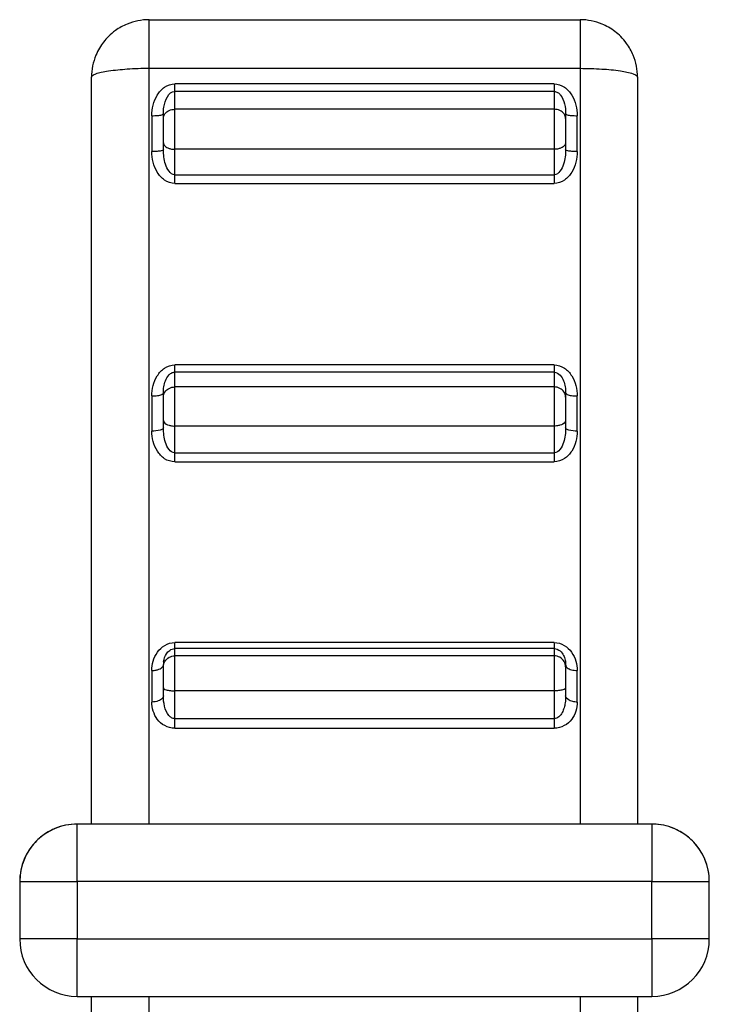
# Model space of a CAD drawing. Units: millimetres. Extents: x -95 to 2638, y -862 to 780.
# Drawn here: x 209 to 221, y 639 to 656 of the extents above; entities that cross this region are included whole.
import ezdxf

# ---------------------------------------------------------------- set-up
doc = ezdxf.new("R2010")
doc.units = ezdxf.units.MM
doc.header["$LTSCALE"] = 46.255
doc.layers.add('SP820_043_00_new_view_1_BL39', color=7, linetype='CONTINUOUS')

# ---------------------------------------------------------------- blocks, each defined once
blk = doc.blocks.new('SP820_043_00_NEW_VIEW_1_BL39', base_point=(215.16, 640.486))
at = {"layer": 'SP820_043_00_new_view_1_BL39', "color": 7, "linetype": 'Continuous'}
for p, q in [((211.41, 655.986), (218.91, 655.986)), ((211.41, 655.986), (211.41, 655.986)), ((218.91, 655.986), (218.91, 655.986)), ((210.41, 654.986), (210.41, 654.986)), ((210.41, 641.986), (210.41, 654.986)), ((219.91, 654.986), (219.91, 641.986)), ((219.91, 654.986), (219.91, 654.986)), ((211.66, 654.264), (211.66, 654.349)), ((218.66, 654.349), (218.66, 654.264)), ((211.66, 653.846), (211.66, 654.264)), ((218.66, 654.264), (218.66, 653.846)), ((211.66, 653.725), (211.66, 653.846)), ((218.66, 653.846), (218.66, 653.725)), ((211.66, 649.419), (211.66, 649.49)), ((211.66, 649.312), (211.66, 649.419)), ((218.66, 649.49), (218.66, 649.419)), ((218.66, 649.419), (218.66, 649.312)), ((211.66, 649.011), (211.66, 649.312)), ((218.66, 649.312), (218.66, 649.011)), ((211.66, 648.883), (211.66, 649.011)), ((218.66, 649.011), (218.66, 648.883)), ((211.66, 644.721), (211.66, 644.756)), ((211.66, 644.644), (211.66, 644.721)), ((218.66, 644.756), (218.66, 644.721)), ((218.66, 644.721), (218.66, 644.645)), ((211.66, 644.355), (211.66, 644.644)), ((218.66, 644.645), (218.66, 644.355)), ((211.66, 644.216), (211.66, 644.355)), ((218.66, 644.355), (218.66, 644.216)), ((211.41, 641.986), (210.16, 641.986)), ((218.91, 641.986), (211.41, 641.986)), ((220.16, 641.986), (218.91, 641.986)), ((209.16, 640.986), (209.16, 639.986)), ((221.16, 639.986), (221.16, 640.986)), ((210.16, 638.986), (210.41, 638.986)), ((210.41, 626.378), (210.41, 638.986)), ((210.41, 625.986), (210.41, 638.986)), ((210.41, 638.986), (211.41, 638.986)), ((211.41, 638.986), (218.91, 638.986)), ((218.91, 638.986), (219.91, 638.986)), ((219.91, 638.986), (219.91, 626.378)), ((219.91, 638.986), (219.91, 625.986)), ((219.91, 638.986), (220.16, 638.986))]:
    blk.add_line(p, q, dxfattribs=at)
at = {"layer": 'SP820_043_00_new_view_1_BL39', "color": 9, "linetype": 'Continuous'}
for p, q in [((211.41, 655.14), (211.41, 655.986)), ((218.91, 655.986), (218.91, 655.14)), ((211.41, 641.986), (211.41, 655.14)), ((211.41, 655.14), (218.91, 655.14)), ((218.91, 655.14), (218.91, 641.986)), ((211.86, 654.738), (211.86, 654.87)), ((218.46, 654.87), (211.86, 654.87)), ((218.46, 654.87), (218.46, 654.738)), ((211.86, 654.427), (211.86, 654.738)), ((218.46, 654.738), (211.86, 654.738)), ((218.46, 654.738), (218.46, 654.427)), ((211.46, 654.315), (211.46, 653.69)), ((218.46, 654.427), (211.86, 654.427)), ((211.86, 653.731), (211.86, 654.427)), ((218.46, 654.427), (218.46, 653.731)), ((218.86, 653.69), (218.86, 654.315)), ((211.86, 653.289), (211.86, 653.731)), ((218.46, 653.731), (211.86, 653.731)), ((218.46, 653.731), (218.46, 653.289)), ((211.86, 653.137), (211.86, 653.289)), ((211.86, 653.289), (218.46, 653.289)), ((218.46, 653.289), (218.46, 653.137)), ((211.86, 653.137), (218.46, 653.137)), ((211.86, 649.853), (211.86, 649.978)), ((218.46, 649.978), (211.86, 649.978)), ((218.46, 649.853), (211.86, 649.853)), ((211.86, 649.594), (211.86, 649.853)), ((218.46, 649.978), (218.46, 649.853)), ((218.46, 649.853), (218.46, 649.594)), ((218.46, 649.594), (211.86, 649.594)), ((211.86, 648.914), (211.86, 649.594)), ((218.46, 649.594), (218.46, 648.914)), ((211.46, 649.437), (211.46, 648.826)), ((218.86, 648.826), (218.86, 649.437)), ((211.86, 648.448), (211.86, 648.914)), ((218.46, 648.914), (211.86, 648.914)), ((218.46, 648.914), (218.46, 648.448)), ((211.86, 648.291), (211.86, 648.448)), ((211.86, 648.448), (218.46, 648.448)), ((218.46, 648.448), (218.46, 648.291)), ((211.86, 648.291), (218.46, 648.291)), ((211.86, 645.04), (211.86, 645.145)), ((218.46, 645.145), (211.86, 645.145)), ((218.46, 645.145), (218.46, 645.04)), ((218.46, 645.04), (211.86, 645.04)), ((211.86, 644.914), (211.86, 645.04)), ((218.46, 644.914), (211.86, 644.914)), ((211.86, 644.305), (211.86, 644.914)), ((218.46, 645.04), (218.46, 644.914)), ((218.46, 644.914), (218.46, 644.305)), ((211.46, 644.66), (211.46, 644.11)), ((218.86, 644.11), (218.86, 644.66)), ((211.86, 643.821), (211.86, 644.305)), ((218.46, 644.305), (211.86, 644.305)), ((218.46, 644.305), (218.46, 643.821)), ((211.86, 643.655), (211.86, 643.821)), ((211.86, 643.821), (218.46, 643.821)), ((218.46, 643.821), (218.46, 643.655)), ((211.86, 643.655), (218.46, 643.655)), ((210.16, 640.986), (210.16, 641.986)), ((220.16, 641.986), (220.16, 640.986)), ((209.16, 640.986), (210.16, 640.986)), ((220.16, 640.986), (210.16, 640.986)), ((210.16, 640.986), (210.16, 639.986)), ((220.16, 639.986), (220.16, 640.986)), ((220.16, 640.986), (221.16, 640.986)), ((210.16, 639.986), (209.16, 639.986)), ((210.16, 639.986), (220.16, 639.986)), ((210.16, 638.986), (210.16, 639.986)), ((220.16, 639.986), (220.16, 638.986)), ((221.16, 639.986), (220.16, 639.986)), ((211.41, 625.986), (211.41, 638.986)), ((218.91, 638.986), (218.91, 625.986))]:
    blk.add_line(p, q, dxfattribs=at)
at = {"layer": 'SP820_043_00_new_view_1_BL39', "color": 7, "linetype": 'Continuous'}
for centre, start, end in [((211.41, 654.986), 112.3609, 125.7065), ((211.41, 654.986), 112.3668, 125.6862), ((211.41, 654.986), 90, 112.3609), ((211.41, 654.986), 90, 112.3668), ((218.91, 654.986), 67.4584, 90), ((218.91, 654.986), 67.4605, 90), ((218.91, 654.986), 60.3407, 67.4584), ((218.91, 654.986), 60.3401, 67.4605), ((218.91, 654.986), 44.9105, 60.3407), ((218.91, 654.986), 44.915, 60.3401), ((211.41, 654.986), 134.9038, 149.6142), ((211.41, 654.986), 134.9086, 149.6114), ((211.41, 654.986), 125.6862, 134.9086), ((211.41, 654.986), 125.7065, 134.9038), ((218.91, 654.986), 35.9454, 44.915), ((218.91, 654.986), 35.9649, 44.9105), ((218.91, 654.986), 22.3644, 35.9649), ((218.91, 654.986), 22.3702, 35.9454), ((211.41, 654.986), 157.4486, 180), ((211.41, 654.986), 157.4511, 180), ((211.41, 654.986), 149.6142, 157.4486), ((211.41, 654.986), 149.6114, 157.4511), ((218.91, 654.986), 0, 22.3644), ((218.91, 654.986), 0, 22.3702), ((210.16, 640.986), 90, 180), ((210.16, 640.986), 90, 112.5658), ((220.16, 640.986), 0, 90), ((220.16, 640.986), 88.4366, 90), ((220.16, 640.986), 67.6934, 88.4366), ((210.16, 640.986), 118.0943, 135.1303), ((210.16, 640.986), 112.5658, 118.0943), ((220.16, 640.986), 53.2384, 67.6934), ((210.16, 640.986), 135.1303, 143.5109), ((220.16, 640.986), 45.1268, 53.2384), ((220.16, 640.986), 28.5522, 45.1268), ((210.16, 640.986), 143.5109, 157.6897), ((220.16, 640.986), 22.5556, 28.5522), ((210.16, 640.986), 157.6897, 180), ((220.16, 640.986), 0, 22.5556), ((210.16, 639.986), 180, 270), ((220.16, 639.986), 270, 360)]:
    blk.add_arc(centre, 1, start, end, dxfattribs=at)
at = {"layer": 'SP820_043_00_new_view_1_BL39', "color": 9, "linetype": 'Continuous'}
blk.add_arc((212.065, 644.756), 0.406, 171.3819, 180.0322, dxfattribs=at)
for points, knots in [([(210.41, 654.986), (210.41, 654.998), (210.438, 655.024), (210.494, 655.051), (210.588, 655.077), (210.768, 655.107), (211.046, 655.132), (211.282, 655.144), (211.41, 655.14)], [0, 0, 0, 0, 0.032559, 0.095567, 0.189189, 0.311787, 0.628358, 1, 1, 1, 1]), ([(218.91, 655.14), (219.037, 655.14), (219.274, 655.133), (219.582, 655.105), (219.786, 655.065), (219.883, 655.026), (219.91, 654.998), (219.91, 654.986)], [0, 0, 0, 0, 0.371439, 0.687835, 0.903626, 0.965485, 1, 1, 1, 1]), ([(211.46, 654.315), (211.46, 654.378), (211.475, 654.503), (211.545, 654.679), (211.67, 654.825), (211.797, 654.87), (211.86, 654.87)], [0, 0, 0, 0, 0.249584, 0.499474, 0.749705, 1, 1, 1, 1]), ([(218.46, 654.87), (218.522, 654.87), (218.648, 654.825), (218.774, 654.679), (218.845, 654.503), (218.86, 654.378), (218.86, 654.315)], [0, 0, 0, 0, 0.249866, 0.500163, 0.750217, 1, 1, 1, 1]), ([(211.66, 654.349), (211.66, 654.387), (211.667, 654.527), (211.748, 654.738), (211.86, 654.738)], [0, 0, 0, 0, 0.255298, 1, 1, 1, 1]), ([(218.46, 654.738), (218.481, 654.738), (218.523, 654.724), (218.595, 654.653), (218.647, 654.521), (218.66, 654.406), (218.66, 654.349)], [0, 0, 0, 0, 0.134664, 0.264309, 0.634932, 1, 1, 1, 1]), ([(211.46, 654.315), (211.493, 654.315), (211.551, 654.318), (211.609, 654.325), (211.633, 654.332)], [0, 0, 0, 0, 0.574263, 1, 1, 1, 1]), ([(211.633, 654.332), (211.64, 654.334), (211.649, 654.337), (211.66, 654.345), (211.66, 654.349)], [0, 0, 0, 0, 0.66183, 1, 1, 1, 1]), ([(211.66, 654.264), (211.66, 654.292), (211.681, 654.354), (211.731, 654.392), (211.76, 654.405)], [0, 0, 0, 0, 0.476452, 1, 1, 1, 1]), ([(218.66, 654.264), (218.66, 654.292), (218.638, 654.354), (218.588, 654.392), (218.56, 654.405)], [0, 0, 0, 0, 0.476452, 1, 1, 1, 1]), ([(218.66, 654.349), (218.66, 654.345), (218.67, 654.337), (218.679, 654.334), (218.686, 654.332)], [0, 0, 0, 0, 0.33817, 1, 1, 1, 1]), ([(218.686, 654.332), (218.71, 654.325), (218.768, 654.318), (218.826, 654.315), (218.86, 654.315)], [0, 0, 0, 0, 0.425737, 1, 1, 1, 1]), ([(211.66, 653.846), (211.66, 653.825), (211.687, 653.777), (211.733, 653.755), (211.76, 653.746)], [0, 0, 0, 0, 0.429075, 1, 1, 1, 1]), ([(218.66, 653.846), (218.66, 653.825), (218.632, 653.777), (218.586, 653.755), (218.56, 653.746)], [0, 0, 0, 0, 0.429075, 1, 1, 1, 1]), ([(211.66, 653.725), (211.66, 653.718), (211.634, 653.706), (211.596, 653.699), (211.532, 653.691), (211.485, 653.69), (211.46, 653.69)], [0, 0, 0, 0, 0.098325, 0.314625, 0.63067, 1, 1, 1, 1]), ([(211.86, 653.137), (211.797, 653.137), (211.671, 653.181), (211.545, 653.327), (211.475, 653.502), (211.46, 653.628), (211.46, 653.69)], [0, 0, 0, 0, 0.250244, 0.500462, 0.750294, 1, 1, 1, 1]), ([(211.86, 653.289), (211.778, 653.289), (211.697, 653.44), (211.666, 653.595), (211.66, 653.682), (211.66, 653.725)], [0, 0, 0, 0, 0.486743, 0.743409, 1, 1, 1, 1]), ([(211.76, 653.746), (211.767, 653.744), (211.8, 653.734), (211.834, 653.731), (211.86, 653.731)], [0, 0, 0, 0, 0.241374, 1, 1, 1, 1]), ([(218.56, 653.746), (218.552, 653.744), (218.519, 653.734), (218.485, 653.731), (218.46, 653.731)], [0, 0, 0, 0, 0.241374, 1, 1, 1, 1]), ([(218.66, 653.725), (218.66, 653.682), (218.653, 653.595), (218.622, 653.44), (218.541, 653.289), (218.46, 653.289)], [0, 0, 0, 0, 0.256352, 0.51279, 1, 1, 1, 1]), ([(218.86, 653.69), (218.86, 653.628), (218.845, 653.502), (218.774, 653.327), (218.649, 653.181), (218.522, 653.137), (218.46, 653.137)], [0, 0, 0, 0, 0.249506, 0.499174, 0.749324, 1, 1, 1, 1]), ([(218.86, 653.69), (218.834, 653.69), (218.787, 653.691), (218.723, 653.699), (218.685, 653.706), (218.66, 653.718), (218.66, 653.725)], [0, 0, 0, 0, 0.36933, 0.685375, 0.901675, 1, 1, 1, 1]), ([(211.46, 649.437), (211.46, 649.498), (211.475, 649.621), (211.545, 649.793), (211.672, 649.935), (211.797, 649.978), (211.86, 649.978)], [0, 0, 0, 0, 0.247441, 0.496089, 0.746853, 1, 1, 1, 1]), ([(211.66, 649.49), (211.66, 649.526), (211.665, 649.598), (211.693, 649.704), (211.738, 649.788), (211.797, 649.84), (211.839, 649.853), (211.86, 649.853)], [0, 0, 0, 0, 0.23833, 0.479415, 0.727742, 0.859586, 1, 1, 1, 1]), ([(218.46, 649.978), (218.522, 649.978), (218.647, 649.935), (218.774, 649.793), (218.845, 649.621), (218.86, 649.498), (218.86, 649.437)], [0, 0, 0, 0, 0.252733, 0.503562, 0.752368, 1, 1, 1, 1]), ([(218.46, 649.853), (218.499, 649.853), (218.574, 649.805), (218.626, 649.704), (218.654, 649.598), (218.66, 649.526), (218.66, 649.49)], [0, 0, 0, 0, 0.267163, 0.517219, 0.759994, 1, 1, 1, 1]), ([(211.66, 649.419), (211.66, 649.449), (211.68, 649.513), (211.731, 649.556), (211.76, 649.57)], [0, 0, 0, 0, 0.48458, 1, 1, 1, 1]), ([(218.66, 649.419), (218.66, 649.449), (218.639, 649.513), (218.589, 649.556), (218.56, 649.57)], [0, 0, 0, 0, 0.48458, 1, 1, 1, 1]), ([(211.46, 649.437), (211.493, 649.437), (211.551, 649.441), (211.61, 649.453), (211.633, 649.464)], [0, 0, 0, 0, 0.569654, 1, 1, 1, 1]), ([(211.633, 649.464), (211.637, 649.465), (211.648, 649.471), (211.66, 649.482), (211.66, 649.49)], [0, 0, 0, 0, 0.34084, 1, 1, 1, 1]), ([(218.66, 649.49), (218.66, 649.488), (218.663, 649.475), (218.677, 649.468), (218.686, 649.464)], [0, 0, 0, 0, 0.182117, 1, 1, 1, 1]), ([(218.686, 649.464), (218.709, 649.453), (218.768, 649.441), (218.826, 649.437), (218.86, 649.437)], [0, 0, 0, 0, 0.430346, 1, 1, 1, 1]), ([(211.66, 649.011), (211.66, 649.002), (211.674, 648.957), (211.724, 648.937), (211.76, 648.927)], [0, 0, 0, 0, 0.190705, 1, 1, 1, 1]), ([(218.66, 649.011), (218.66, 649.002), (218.645, 648.957), (218.595, 648.937), (218.56, 648.927)], [0, 0, 0, 0, 0.190705, 1, 1, 1, 1]), ([(211.66, 648.883), (211.66, 648.874), (211.639, 648.854), (211.572, 648.833), (211.507, 648.826), (211.46, 648.826)], [0, 0, 0, 0, 0.122455, 0.340326, 1, 1, 1, 1]), ([(211.86, 648.291), (211.797, 648.291), (211.672, 648.332), (211.546, 648.473), (211.475, 648.644), (211.46, 648.766), (211.46, 648.826)], [0, 0, 0, 0, 0.253818, 0.504438, 0.752609, 1, 1, 1, 1]), ([(211.86, 648.448), (211.778, 648.448), (211.697, 648.597), (211.666, 648.752), (211.66, 648.84), (211.66, 648.883)], [0, 0, 0, 0, 0.485657, 0.742785, 1, 1, 1, 1]), ([(211.76, 648.927), (211.767, 648.925), (211.8, 648.917), (211.834, 648.914), (211.86, 648.914)], [0, 0, 0, 0, 0.239773, 1, 1, 1, 1]), ([(218.56, 648.927), (218.552, 648.925), (218.519, 648.917), (218.485, 648.914), (218.46, 648.914)], [0, 0, 0, 0, 0.239773, 1, 1, 1, 1]), ([(218.66, 648.883), (218.66, 648.84), (218.653, 648.752), (218.622, 648.597), (218.541, 648.448), (218.46, 648.448)], [0, 0, 0, 0, 0.256986, 0.513897, 1, 1, 1, 1]), ([(218.86, 648.826), (218.86, 648.766), (218.845, 648.644), (218.774, 648.473), (218.647, 648.333), (218.522, 648.291), (218.46, 648.291)], [0, 0, 0, 0, 0.247199, 0.495211, 0.745763, 1, 1, 1, 1]), ([(218.86, 648.826), (218.812, 648.826), (218.747, 648.833), (218.68, 648.854), (218.66, 648.874), (218.66, 648.883)], [0, 0, 0, 0, 0.659674, 0.877545, 1, 1, 1, 1]), ([(211.46, 644.66), (211.46, 644.715), (211.475, 644.827), (211.548, 644.983), (211.677, 645.109), (211.799, 645.145), (211.86, 645.145)], [0, 0, 0, 0, 0.238021, 0.481852, 0.735594, 1, 1, 1, 1]), ([(218.46, 645.145), (218.521, 645.145), (218.642, 645.109), (218.771, 644.983), (218.844, 644.827), (218.86, 644.715), (218.86, 644.66)], [0, 0, 0, 0, 0.264533, 0.518232, 0.762003, 1, 1, 1, 1]), ([(211.664, 644.817), (211.671, 644.864), (211.697, 644.938), (211.769, 645.018), (211.828, 645.04), (211.86, 645.04)], [0, 0, 0, 0, 0.450442, 0.704472, 1, 1, 1, 1]), ([(211.686, 644.818), (211.704, 644.847), (211.756, 644.897), (211.825, 644.914), (211.86, 644.914)], [0, 0, 0, 0, 0.496552, 1, 1, 1, 1]), ([(218.46, 645.04), (218.497, 645.04), (218.567, 645.009), (218.625, 644.927), (218.654, 644.842), (218.66, 644.784), (218.66, 644.756)], [0, 0, 0, 0, 0.296135, 0.546953, 0.777696, 1, 1, 1, 1]), ([(218.633, 644.818), (218.615, 644.847), (218.564, 644.897), (218.494, 644.914), (218.46, 644.914)], [0, 0, 0, 0, 0.496552, 1, 1, 1, 1]), ([(211.56, 644.673), (211.574, 644.677), (211.614, 644.69), (211.66, 644.726), (211.66, 644.756)], [0, 0, 0, 0, 0.329768, 1, 1, 1, 1]), ([(218.66, 644.756), (218.66, 644.752), (218.662, 644.733), (218.675, 644.717), (218.686, 644.708)], [0, 0, 0, 0, 0.224189, 1, 1, 1, 1]), ([(211.46, 644.66), (211.485, 644.66), (211.519, 644.663), (211.552, 644.671), (211.56, 644.673)], [0, 0, 0, 0, 0.760313, 1, 1, 1, 1]), ([(218.686, 644.708), (218.707, 644.691), (218.765, 644.667), (218.826, 644.66), (218.86, 644.66)], [0, 0, 0, 0, 0.44619, 1, 1, 1, 1]), ([(211.66, 644.216), (211.66, 644.202), (211.64, 644.159), (211.564, 644.12), (211.497, 644.11), (211.46, 644.11)], [0, 0, 0, 0, 0.178014, 0.538043, 1, 1, 1, 1]), ([(211.66, 644.355), (211.66, 644.343), (211.702, 644.321), (211.735, 644.316), (211.76, 644.312)], [0, 0, 0, 0, 0.326945, 1, 1, 1, 1]), ([(211.86, 643.821), (211.839, 643.821), (211.798, 643.834), (211.724, 643.902), (211.671, 644.038), (211.66, 644.157), (211.66, 644.216)], [0, 0, 0, 0, 0.127274, 0.253475, 0.625638, 1, 1, 1, 1]), ([(211.76, 644.312), (211.767, 644.311), (211.801, 644.307), (211.834, 644.305), (211.86, 644.305)], [0, 0, 0, 0, 0.236747, 1, 1, 1, 1]), ([(218.56, 644.312), (218.552, 644.311), (218.519, 644.307), (218.485, 644.305), (218.46, 644.305)], [0, 0, 0, 0, 0.236747, 1, 1, 1, 1]), ([(218.66, 644.216), (218.66, 644.176), (218.655, 644.106), (218.634, 644.009), (218.601, 643.925), (218.549, 643.85), (218.49, 643.821), (218.46, 643.821)], [0, 0, 0, 0, 0.249961, 0.437096, 0.624174, 0.811838, 1, 1, 1, 1]), ([(218.66, 644.355), (218.66, 644.343), (218.617, 644.321), (218.584, 644.316), (218.56, 644.312)], [0, 0, 0, 0, 0.326945, 1, 1, 1, 1]), ([(218.86, 644.11), (218.834, 644.11), (218.761, 644.115), (218.66, 644.164), (218.66, 644.216)], [0, 0, 0, 0, 0.327561, 1, 1, 1, 1]), ([(211.86, 643.655), (211.799, 643.655), (211.679, 643.685), (211.508, 643.836), (211.46, 644.005), (211.46, 644.11)], [0, 0, 0, 0, 0.273682, 0.52813, 1, 1, 1, 1]), ([(218.86, 644.11), (218.86, 644.005), (218.811, 643.836), (218.64, 643.685), (218.52, 643.655), (218.46, 643.655)], [0, 0, 0, 0, 0.471804, 0.726282, 1, 1, 1, 1])]:
    blk.add_open_spline(points, degree=3, knots=knots, dxfattribs=at)
for points in [[(211.76, 654.405), (211.79, 654.42), (211.825, 654.427), (211.86, 654.427)], [(218.56, 654.405), (218.529, 654.42), (218.494, 654.427), (218.46, 654.427)], [(211.76, 649.57), (211.79, 649.586), (211.825, 649.594), (211.86, 649.594)], [(218.56, 649.57), (218.529, 649.586), (218.494, 649.594), (218.46, 649.594)], [(211.66, 644.721), (211.66, 644.754), (211.669, 644.789), (211.686, 644.818)], [(218.66, 644.721), (218.66, 644.754), (218.65, 644.789), (218.633, 644.818)]]:
    blk.add_open_spline(points, degree=3, dxfattribs=at)

msp = doc.modelspace()

# ---------------------------------------------------------------- block references
at = {"layer": 'SP820_043_00_new_view_1_BL39'}
msp.add_blockref('SP820_043_00_NEW_VIEW_1_BL39', (215.16, 640.486), dxfattribs=at)

doc.saveas('drawing.dxf')
